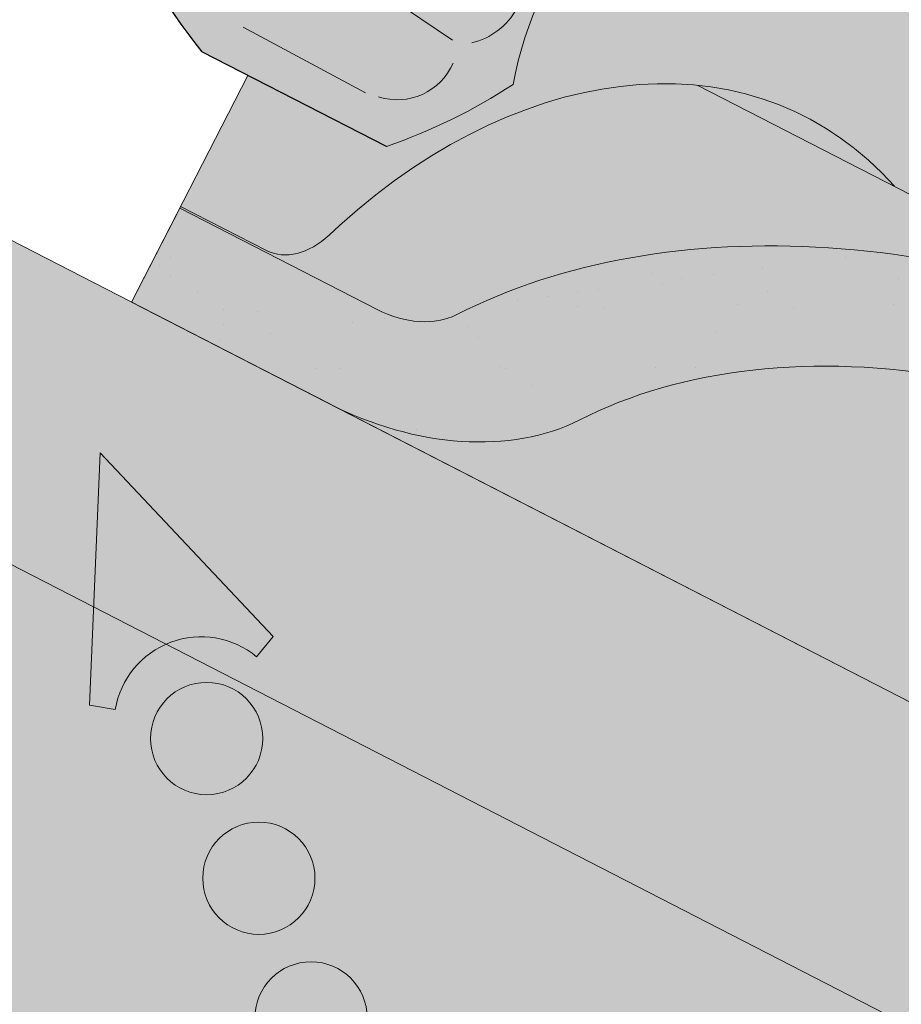
# Model space of a CAD drawing. Units: metres. Extents: x 0 to 277, y 0 to 190.
# Drawn here: x 150 to 159, y 121 to 132 of the extents above; entities that cross this region are included whole.
import ezdxf

# ---------------------------------------------------------------- set-up
doc = ezdxf.new("R2010")
doc.units = ezdxf.units.M
doc.header["$LTSCALE"] = 0.05
doc.layers.get('0').update_dxf_attribs({"linetype": 'CONTINUOUS'})

msp = doc.modelspace()

# ---------------------------------------------------------------- hatches: boundary and pattern name
at = {"linetype": 'Continuous', "lineweight": 9, "true_color": 0xff6526}
h = msp.add_hatch(color=30, dxfattribs=at)
edge = h.paths.add_edge_path(flags=16)
edge.add_ellipse((139.5769018239311, 137.2734876317937), major_axis=(0.010845529265188, 0.3853475388234761), ratio=0.5499922852565825, start_angle=0, end_angle=360, ccw=False)
edge = h.paths.add_edge_path(flags=16)
edge.add_ellipse((138.9074806364479, 136.923890481896), major_axis=(0.010845529265188, 0.3853475388234761), ratio=0.5499922852565825, start_angle=0, end_angle=360, ccw=False)
edge = h.paths.add_edge_path(flags=16)
edge.add_ellipse((139.4845404161553, 136.1659596384933), major_axis=(0.010845529265188, 0.3853475388234761), ratio=0.5499922852565825, start_angle=0, end_angle=360, ccw=False)
edge = h.paths.add_edge_path(flags=16)
edge.add_ellipse((140.1539616036385, 136.515556788391), major_axis=(0.010845529265188, 0.3853475388234761), ratio=0.5499922852565825, start_angle=0, end_angle=360, ccw=False)
edge = h.paths.add_edge_path(flags=16)
edge.add_ellipse((140.0616001958628, 135.4080287950906), major_axis=(0.010845529265188, 0.3853475388234761), ratio=0.5499922852565825, start_angle=0, end_angle=360, ccw=False)
edge = h.paths.add_edge_path()
edge.add_arc((132.4001812333033, 130.2620620205167), 3.720641964975889, 63.61277506344428, 71.13489149249259)
edge.add_arc((134.622429560877, 133.387961222111), 1.093033075523949, 158.8218505142246, 183.2187112389734)
edge.add_line((133.531120765623, 133.3265900758722), (134.0537664343369, 133.5950535618294))
edge = h.paths.add_edge_path()
edge.add_arc((157.7478925413861, 131.9110296555153), 1.967441476069597, 107.9374618902721, 121.7462323691795)
edge.add_line((156.7127074585481, 133.584115967105), (157.2546392397869, 133.3057459281829))
edge.add_arc((154.9161131104224, 133.0053016582193), 2.357747063845934, 7.321022720032623, 19.25544074775818)
edge = h.paths.add_edge_path()
edge.add_ellipse((138.9998420442237, 138.0314184751964), major_axis=(0.010845529265188, 0.3853475388234761), ratio=0.5499922852565825, start_angle=140.3375274954296, end_angle=336.9096222243792, ccw=False)
edge.add_arc((144.2516176646158, 134.7512914555784), 6.242613203745843, 150.5203194878751, 151.9657383714478)
edge.add_arc((135.2756856697552, 139.2762306584108), 3.813486000133738, 315.16017897313236, 335.34325281804666, ccw=False)
edge.add_arc((133.7921892950849, 139.7435512954202), 5.243855904374593, 294.82082652191025, 322.9934044459189, ccw=False)
edge.add_line((135.9934657402727, 134.9840968353265), (133.6032181425504, 133.782840176909))
edge.add_arc((132.4001812332972, 130.2620620205014), 3.720641964992404, 17.887171115927913, 71.13489149248193, ccw=False)
edge.add_line((135.9409792684001, 131.4048331726898), (139.4082968897724, 131.4048331726898))
edge.add_arc((134.6081277302786, 135.0613316433648), 6.034202932103272, 322.7018920431536, 357.4412635422691)
edge.add_arc((203.950628295369, 133.7860220077009), 63.32230425779008, 175.7302888841624, 179.0897760061602, ccw=False)
edge.add_arc((143.5354152745036, 137.7490545521655), 2.832822713835824, 120.6745437562713, 164.6180700118691, ccw=False)
edge.add_line((142.0902200613996, 140.1855059315379), (141.063363930816, 140.1855059315378))
edge.add_arc((143.2166190619581, 136.7229232780191), 4.077497552695532, 121.8759888914091, 134.4816472745694)
edge.add_arc((144.2516650117884, 134.7512689942775), 6.242665474434119, 128.5694539107409, 144.9954219348929)
edge = h.paths.add_edge_path()
edge.add_arc((132.4001812332974, 130.2620620205014), 3.7206419649922, 10.272064441829798, 17.88717111592888, ccw=False)
edge.add_arc((139.3816649963916, 136.0410953946829), 6.098729916077941, 237.0126628166164, 250.8381740085387)
edge.add_line((137.3798339188039, 130.2802639506926), (139.2996243824514, 131.2664055322981))
edge.add_arc((134.6081277302804, 135.061331643362), 6.034202932100193, 321.0307928979393, 322.7018920431639)
edge.add_line((139.4082968897724, 131.4048331726898), (135.9409792684001, 131.4048331726898))
h.paths.add_polyline_path([(145.5319399252289, 140.7809625417407), (145.213240619369, 140.7809625417407), (145.213240619369, 140.4985712131992), (145.5319399252289, 140.4985712131992)])
edge = h.paths.add_edge_path()
edge.add_line((145.213240619369, 140.7809625417407), (142.8187451795146, 140.7809625417407))
edge.add_arc((143.2166190619575, 136.722923278019), 4.077497552695449, 95.59971546503859, 121.8759888914013)
edge.add_line((141.063363930816, 140.1855059315379), (142.0902200613996, 140.1855059315379))
edge.add_arc((143.5354152745034, 137.7490545521656), 2.832822713835676, 103.92952433563192, 120.6745437562692, ccw=False)
edge.add_line((142.853474911479, 140.4985712131992), (145.213240619369, 140.4985712131992))
edge.add_line((145.213240619369, 140.4985712131992), (145.213240619369, 140.7809625417407))
edge = h.paths.add_edge_path()
edge.add_ellipse((151.7453385003743, 138.0314184751964), major_axis=(-0.010845529265188, 0.3853475388234761), ratio=0.5499922852565825, start_angle=23.090377775620823, end_angle=219.6624725045705, ccw=False)
edge.add_arc((146.4935155328095, 134.7512689942778), 6.242665474434028, 35.00457806510445, 51.4305460892567)
edge.add_arc((147.5285614826403, 136.722923278019), 4.077497552695459, 45.51835272543682, 84.4002845349578)
edge.add_line((147.9264353650835, 140.7809625417407), (145.5319399252289, 140.7809625417407))
edge.add_line((145.5319399252289, 140.7809625417407), (145.5319399252289, 140.4985712131992))
edge.add_line((145.5319399252289, 140.4985712131992), (147.891705633119, 140.4985712131991))
edge.add_arc((147.2097652700945, 137.7490545521654), 2.832822713835818, 15.38192998813929, 76.07047566436592, ccw=False)
edge.add_arc((86.7945522492328, 133.7860220077018), 63.32230425778619, 0.910223993839395, 4.269711115837424, ccw=False)
edge.add_arc((156.1370528143195, 135.0613316433647), 6.034202932103402, 182.5587364577267, 218.9692071020687)
edge.add_line((151.4455561621465, 131.2664055322981), (153.3653466257941, 130.2802639506926))
edge.add_arc((151.3635155482062, 136.0410953946825), 6.098729916077548, 289.1618259914646, 302.9873371833873)
edge.add_arc((158.3449993113007, 130.2620620205014), 3.720641964992375, 108.86510850751691, 169.7279355581702, ccw=False)
edge.add_line((157.1419624020475, 133.782840176909), (154.7517148043253, 134.9840968353265))
edge.add_arc((156.9529912495128, 139.7435512954204), 5.243855904374624, 217.0065955540832, 245.179173478092, ccw=False)
edge.add_arc((155.4694948748427, 139.2762306584107), 3.813486000133619, 204.6567670443329, 224.8398210268665, ccw=False)
edge.add_arc((146.4935155328097, 134.7512689942776), 6.242665474434034, 28.03422723818142, 29.47964612175491)
edge = h.paths.add_edge_path(flags=16)
edge.add_arc((144.9567342403758, 137.4809583665516), 5.383982401620656, 6.684709774137545, 11.83953173596535)
edge.add_arc((148.1260684193888, 137.9978054843485), 2.180816414657824, 2.8880348469401156, 15.636206663162227, ccw=False)
edge = h.paths.add_edge_path(flags=16)
edge.add_ellipse((151.1682787206668, 137.2734876317937), major_axis=(-0.010845529265188, 0.3853475388234761), ratio=0.5499922852565825, start_angle=0, end_angle=360)
edge = h.paths.add_edge_path(flags=16)
edge.add_ellipse((150.5912189409594, 136.515556788391), major_axis=(-0.010845529265188, 0.3853475388234761), ratio=0.5499922852565825, start_angle=0, end_angle=360)
edge = h.paths.add_edge_path(flags=16)
edge.add_ellipse((151.83769990815, 136.923890481896), major_axis=(-0.010845529265188, 0.3853475388234761), ratio=0.5499922852565825, start_angle=0, end_angle=360)
edge = h.paths.add_edge_path(flags=16)
edge.add_ellipse((151.2606401284426, 136.1659596384933), major_axis=(-0.010845529265188, 0.3853475388234761), ratio=0.5499922852565825, start_angle=0, end_angle=360)
edge = h.paths.add_edge_path(flags=16)
edge.add_ellipse((150.6835803487352, 135.4080287950906), major_axis=(-0.010845529265188, 0.3853475388234761), ratio=0.5499922852565825, start_angle=0, end_angle=360)
at = {"linetype": 'Continuous', "lineweight": 18, "true_color": 0xe36466}
h = msp.add_hatch(color=13, dxfattribs=at)
h.dxf.hatch_style = 1
edge = h.paths.add_edge_path()
edge.add_ellipse((155.9949525044491, 127.2075369765033), major_axis=(2.74145736025868, 5.337078933450724), ratio=0.7071067811865474, start_angle=0, end_angle=35.22841963316938, ccw=False)
edge.add_ellipse((155.9949525044491, 127.2075369765033), major_axis=(2.74145736025868, 5.337078933450724), ratio=0.7071067811865474, start_angle=-17.95760594038768, end_angle=0, ccw=False)
edge.add_ellipse((155.9949525044491, 127.2075369765033), major_axis=(2.74145736025868, 5.337078933450724), ratio=0.7071067811865474, start_angle=-19.814993272615084, end_angle=-17.95760594038768, ccw=False)
edge.add_ellipse((155.9949525044491, 127.2075369765033), major_axis=(2.74145736025868, 5.337078933450724), ratio=0.7071067811865474, start_angle=-43.563328969780116, end_angle=-19.814993272615084, ccw=False)
edge.add_line((160.6591914610272, 128.8362529842324), (158.6527571838827, 129.8668830508925))
edge.add_ellipse((154.9442140659019, 125.1619555791483), major_axis=(2.78714831626421, 5.42603024901061), ratio=0.7071067811865474, start_angle=-11.05820851153272, end_angle=11.05820851153361)
edge.add_ellipse((154.9442140659019, 125.1619555791483), major_axis=(2.78714831626421, 5.42603024901061), ratio=0.7071067811865474, start_angle=11.05820851153361, end_angle=52.88472182985655)
edge.add_line((152.8762043795491, 129.4595658605406), (152.768425273358, 129.3602311689634))
edge.add_ellipse((152.4830759272687, 129.9108246870155), major_axis=(-0.365527648034491, -0.7116105244600975), ratio=0.7071067811865476, start_angle=0, end_angle=54.583664294535026, ccw=False)
edge.add_line((152.117548279234, 129.1992141625555), (151.2239689450531, 129.6582123661068))
edge.add_line((151.2239689450531, 129.6582123661068), (151.9238403855534, 131.020724574163))
edge.add_line((151.9238403855534, 131.020724574163), (153.365346625794, 130.2802639506926))
edge.add_arc((151.3635155482062, 136.0410953946826), 6.098729916077634, 289.1618259914624, 302.9873371833862)
edge.add_arc((158.3449993113007, 130.2620620205013), 3.720641964992374, 505.7929847851433, 529.7279355581683, ccw=False)
edge = h.paths.add_edge_path()
edge.add_line((156.691414110261, 133.5950535618294), (158.736409864719, 132.5446159099485))
edge.add_ellipse((155.9949525044491, 127.2075369765033), major_axis=(2.74145736025868, 5.337078933450724), ratio=0.7071067811865474, start_angle=0, end_angle=35.22841963316944)
edge.add_arc((158.3449993113007, 130.2620620205013), 3.720641964992374, 476.3872249365334, 505.7929847851433, ccw=False)
at = {"linetype": 'Continuous', "lineweight": 9, "true_color": 0xe2d5bb}
h = msp.add_hatch(color=254, dxfattribs=at)
h.paths.add_polyline_path([(179.0177349054593, 111.3962430433505), (178.7814296936055, 111.6325482552043), (178.4483880506624, 111.04101457111), (178.5898414285477, 110.9683495664389)])
h.paths.add_polyline_path([(179.2540396198513, 111.1599383289585), (179.0177349054593, 111.3962430433505), (178.5898414285478, 110.9683495664389), (178.7592118907108, 110.8813434757524)])
h.paths.add_polyline_path([(180.8179449761285, 113.1964531140197), (176.3307073152576, 115.5015599305664), (176.3307073152576, 112.1288732198769), (178.4483880506624, 111.04101457111), (178.7814296936054, 111.6325482552043), (179.0177349054593, 111.3962430433505)])
h.paths.add_polyline_path([(180.8179449761285, 113.1964531140197), (179.0177349054593, 111.3962430433505), (179.2540396198513, 111.1599383289586), (178.7592118907107, 110.8813434757524), (188.727553430496, 105.7605779247329), (188.7973988446885, 107.4564672877126), (190.5998189800632, 105.546131479755), (190.4276370691971, 105.3373446371695, 0.3150343926975941), (189.3912760947729, 105.4196216943414), (191.5166225609964, 104.3278251377346), (193.7447261085772, 106.5559286853153)])
h.paths.add_polyline_path([(188.7973988446886, 107.4564672877126), (188.727553430496, 105.7605779247329), (189.3912760947728, 105.4196216943414, -0.3150343926976477), (190.4276370691971, 105.3373446371695), (190.5998189800632, 105.546131479755)], flags=17)
h.paths.add_polyline_path([(200.1798610230842, 103.2501814800404), (193.7447261085772, 106.5559286853153), (191.5166225609964, 104.3278251377346), (200.1798610230842, 99.87749476935093)])
h.paths.add_polyline_path([(204.8377692970927, 100.857400681534), (204.8377692970927, 97.4847139708445), (211.8216801305934, 93.8970590068922), (211.8216801305934, 97.26974571758171)])
h.paths.add_polyline_path([(169.1753949989494, 118.4579368513132), (168.9390902845574, 118.6942415657052), (168.0938746732131, 117.8490259543608)], flags=17)
h.paths.add_polyline_path([(145.3725902722989, 131.4048331726898), (145.3725902722988, 128.0321464620003), (150.3186831183106, 125.4913244248626), (150.3846257966456, 127.0924529749242), (152.1870459320202, 125.1821171669666), (152.0148640211542, 124.9733303243811, 0.2831711322248677), (151.0729056488169, 125.1038781544269), (171.672799041249, 114.5216540183834), (171.672799041249, 117.8943407290728), (169.3383847460532, 119.0935360272009), (168.9390902845574, 118.6942415657052), (169.1753949989495, 118.4579368513132), (168.0938735348201, 117.8490253134298), (168.7027850727035, 118.9305467775591), (168.9390902845575, 118.6942415657052), (169.3383847460533, 119.093536027201)])
h.paths.add_polyline_path([(150.3846257966456, 127.0924529749243), (150.3186831183107, 125.4913244248626), (151.0729056488168, 125.103878154427, -0.2831711322249197), (152.0148640211542, 124.9733303243811), (152.1870459320202, 125.1821171669666)], flags=17)
at = {"linetype": 'Continuous', "lineweight": 18, "true_color": 0xe36466}
h = msp.add_hatch(color=13, dxfattribs=at)
h.dxf.hatch_style = 1
edge = h.paths.add_edge_path()
edge.add_ellipse((154.9442140659019, 125.1619555791483), major_axis=(2.78714831626421, 5.42603024901061), ratio=0.7071067811865474, start_angle=11.05820851153361, end_angle=52.88472182985655)
edge.add_line((152.8762043795491, 129.4595658605406), (152.768425273358, 129.3602311689634))
edge.add_ellipse((152.4830759272687, 129.9108246870155), major_axis=(-0.3655276480344909, -0.7116105244600974), ratio=0.7071067811865476, start_angle=0, end_angle=54.583664294535026, ccw=False)
edge.add_line((152.117548279234, 129.1992141625555), (151.2239689450531, 129.6582123661068))
edge.add_line((151.2239689450531, 129.6582123661068), (151.2147849190414, 129.6403328716227))
edge.add_line((151.2147849190414, 129.6403328716227), (153.2706176659626, 128.5843286629939))
edge.add_ellipse((153.5447634019894, 129.1180365563385), major_axis=(-0.7547769411141642, 0.3877006179545208), ratio=0.7071067811865472, start_angle=89.99999999999935, end_angle=160.15832978624)
edge.add_ellipse((159.5693082232538, 122.6508223418117), major_axis=(-7.547769411141795, 3.877006179545287), ratio=0.7071067811865474, start_angle=269.99999999999955, end_angle=340.15832978624076, ccw=False)
edge.add_line((162.3107655835154, 127.987901275261), (156.6085286624833, 130.9169266039148))
at = {"linetype": 'Continuous', "lineweight": 18, "true_color": 0xbc4b50}
h = msp.add_hatch(color=15, dxfattribs=at)
h.dxf.hatch_style = 1
edge = h.paths.add_edge_path()
edge.add_ellipse((154.9442140659019, 125.1619555791483), major_axis=(2.78714831626421, 5.42603024901061), ratio=0.7071067811865474, start_angle=-11.05820851153272, end_angle=11.05820851153361)
edge.add_line((156.6085286624833, 130.9169266039148), (158.6527571838827, 129.8668830508925))
at = {"linetype": 'Continuous', "lineweight": 18, "true_color": 0x96363a}
h = msp.add_hatch(color=17, dxfattribs=at)
h.dxf.hatch_style = 1
edge = h.paths.add_edge_path()
edge.add_spline(control_points=[(166.9006928302854, 120.3464385309024), (166.8006676986987, 120.4231092417695), (166.7042771574064, 120.5043376963703), (166.3179660993295, 120.8637117355956), (166.084132195892, 121.1671193533632), (165.7695036271932, 121.775430264673), (165.7005474118346, 122.0372090490509), (165.6649825970514, 122.3124863312521), (165.6655177098238, 122.3239089627748), (165.6552811708594, 122.4287862850838), (165.649526548876, 122.4752282927875), (165.6234271377341, 122.6501626838198), (165.5953364368054, 122.7776674301099), (165.4870271507746, 123.1593531406442), (165.382644209145, 123.4075944090019), (165.2499566061278, 123.6558737990433), (165.2458747405572, 123.6634276725805), (165.2394376851072, 123.6752325441072)], knot_values=[-37.61498207521388, -37.61498207521388, -37.61498207521388, -37.61498207521388, -35.12633789905134, -35.12633789905134, -27.14789376616006, -27.14789376616006, -19.741972629851, -19.741972629851, -17.52369684325212, -17.52369684325212, -15.7508430807229, -15.7508430807229, -10.82483663900226, -10.82483663900226, -0.7223210038023379, -0.7223210038023379, -0.1832772510276457, -0.1832772510276457, -0.1832772510276457, -0.1832772510276457], degree=3, periodic=0)
edge.add_spline(control_points=[(165.2398553815598, 123.675460399099), (164.8960443933611, 124.2883779967857), (164.4610101306095, 124.8349086529867), (163.6478431311143, 125.7170513465113), (163.146402821244, 126.1710533833075), (162.619631798915, 126.5230924493224)], knot_values=[-36.38442081458756, -36.38442081458756, -36.38442081458756, -36.38442081458756, -19.0930884706572, -19.0930884706572, -0.0967154382140028, -0.0967154382140028, -0.0967154382140028, -0.0967154382140028], degree=3, periodic=0)
edge.add_spline(control_points=[(162.6196318022849, 126.5230924794044), (162.4414679082946, 126.6410104674976), (162.2591301338302, 126.752841441346), (161.8039295144599, 127.0111187533241), (161.5269444925651, 127.1505505226704), (161.2441761647852, 127.2758235887668)], knot_values=[-15.66483384577618, -15.66483384577618, -15.66483384577618, -15.66483384577618, -9.278267852786936, -9.278267852786936, -6.1013253179e-06, -6.1013253179e-06, -6.1013253179e-06, -6.1013253179e-06], degree=3, periodic=0)
edge.add_ellipse((159.6606901352615, 122.8287249729263), major_axis=(5.912419372061064, -3.036988173977137), ratio=0.7071067811865472, start_angle=97.58847713634707, end_angle=117.6838891322895)
edge.add_spline(control_points=[(159.2840250976294, 127.8716199751859), (159.3175369916519, 127.8656036641606), (159.3512074607606, 127.8610002447986), (159.4011489406039, 127.8529182826884), (159.4132524960219, 127.8508617971578), (159.4330124345799, 127.8472692977364), (159.44028019175, 127.8458974937354), (159.4491204218971, 127.8441613259381), (159.4506762765026, 127.8438532284694), (159.4529802303687, 127.8433931856723), (159.4537284147427, 127.8432431973645), (159.4552190657861, 127.8429431770458), (159.4559614744263, 127.842793165538), (159.4633663147634, 127.8412910456027), (159.4699937120577, 127.8398983433654), (159.4861460752836, 127.8363962483062), (159.4955753554501, 127.8342579793978), (159.525133686358, 127.8273205852348), (159.5464108780898, 127.8219607583921), (159.5802362878616, 127.8135126095734), (159.5996914200768, 127.8086952911494), (159.617610662669, 127.8047264960414)], knot_values=[-3.229731892711856, -3.229731892711856, -3.229731892711856, -3.229731892711856, -2.208302041337073, -2.208302041337073, -1.860923608112535, -1.860923608112535, -1.657231055988872, -1.657231055988872, -1.613699556188246, -1.613699556188246, -1.592758871696243, -1.592758871696243, -1.571973448375611, -1.571973448375611, -1.385419649152073, -1.385419649152073, -1.113424217872823, -1.113424217872823, -0.5441672594429701, -0.5441672594429701, -1.83276050798e-05, -1.83276050798e-05, -1.83276050798e-05, -1.83276050798e-05], degree=3, periodic=0)
edge.add_ellipse((159.6606901352615, 122.8287249729263), major_axis=(5.912419372061064, -3.036988173977137), ratio=0.7071067811865472, start_angle=121.4594803317261, end_angle=160.1583297862419)
edge.add_ellipse((153.6361453139969, 129.2959391874529), major_axis=(2.390126980194902, -1.227718623522674), ratio=0.7071067811865471, start_angle=270, end_angle=340.1583297862423, ccw=False)
edge.add_line((152.7680171499151, 127.6058641918602), (150.7121844225842, 128.6618683904262))
edge.add_line((150.7121844225842, 128.6618683904262), (151.2147849190414, 129.6403328716227))
edge.add_line((151.2147849190414, 129.6403328716227), (153.270617665963, 128.5843286629937))
edge.add_ellipse((153.5447634019894, 129.1180365563385), major_axis=(-0.7547769411141642, 0.3877006179545208), ratio=0.7071067811865474, start_angle=89.99999999999935, end_angle=160.15832978624)
edge.add_ellipse((159.5693082232538, 122.6508223418117), major_axis=(-7.547769411141795, 3.877006179545287), ratio=0.7071067811865475, start_angle=269.99999999999955, end_angle=340.15832978624076, ccw=False)
edge.add_ellipse((159.5693082232538, 122.6508223418117), major_axis=(-7.547769411141795, 3.877006179545287), ratio=0.7071067811865475, start_angle=252.3207788879968, end_angle=269.99999999999955, ccw=False)
edge.add_ellipse((159.5693082232538, 122.6508223418117), major_axis=(-7.547769411141795, 3.877006179545287), ratio=0.7071067811865475, start_angle=238.8511367763253, end_angle=252.3207788879968, ccw=False)
edge.add_ellipse((159.5693082232538, 122.6508223418117), major_axis=(-7.547769411141795, 3.877006179545287), ratio=0.7071067811865475, start_angle=236.6740756208623, end_angle=238.8511367763253, ccw=False)
edge.add_ellipse((159.5693082232538, 122.6508223418117), major_axis=(-7.547769411141795, 3.877006179545287), ratio=0.7071067811865475, start_angle=234.2221374712057, end_angle=236.6740756208623, ccw=False)
edge.add_ellipse((159.5693082232538, 122.6508223418117), major_axis=(-7.547769411141795, 3.877006179545287), ratio=0.7071067811865475, start_angle=199.8416702137565, end_angle=234.2221374712057, ccw=False)
edge.add_ellipse((168.3353104047769, 121.5206870607356), major_axis=(-0.7547769411141707, 0.387700617954524), ratio=0.7071067811865472, start_angle=19.8416702137558, end_angle=89.99999999999719)
edge.add_line((168.0611646687506, 120.9869791673907), (172.1400411938173, 118.89181321413))
edge.add_ellipse((172.4141869298437, 119.4255211074749), major_axis=(-0.7547769411141659, 0.3877006179545217), ratio=0.7071067811865475, start_angle=89.99999999999935, end_angle=160.1583297862417)
edge.add_ellipse((178.4387317511081, 112.9583068929481), major_axis=(-7.547769411141779, 3.877006179545279), ratio=0.7071067811865474, start_angle=306.04979520565155, end_angle=340.1583297862409, ccw=False)
edge.add_ellipse((177.4391605970132, 119.3693019411369), major_axis=(-0.1257961568523632, 0.0646167696590883), ratio=0.7071067811865472, start_angle=270.0000000000006, end_angle=306.04979520566144, ccw=False)
edge.add_ellipse((177.4391605970132, 119.3693019411369), major_axis=(-0.1257961568523632, 0.0646167696590883), ratio=0.7071067811865472, start_angle=179.9999999999986, end_angle=270.0000000000006, ccw=False)
edge.add_line((177.5649567538655, 119.3046851714777), (177.271227718584, 118.732852441533))
edge.add_ellipse((177.4054169788216, 118.6845753953773), major_axis=(-0.1257961568523632, 0.0646167696590883), ratio=0.7071067811865472, start_angle=0, end_angle=95.01405339333527)
edge.add_line((177.367602939022, 118.5917937231321), (178.5090494224388, 118.0673654325848))
edge.add_ellipse((178.525565995165, 118.1699320526243), major_axis=(-0.1257961568523632, 0.0646167696590883), ratio=0.7071067811865472, start_angle=95.01405339337428, end_angle=157.7923457014)
edge.add_line((178.6116631846952, 118.0694966308102), (178.7341420596505, 118.1229569906995))
edge.add_ellipse((178.9924336282412, 117.8216507252572), major_axis=(-0.3773884705570969, 0.1938503089772679), ratio=0.7071067811865474, start_angle=270.00000000000176, end_angle=337.79234570140227, ccw=False)
edge.add_ellipse((178.9924336282412, 117.8216507252572), major_axis=(-0.3773884705570969, 0.1938503089772679), ratio=0.7071067811865474, start_angle=202.2076542985964, end_angle=270.00000000000176, ccw=False)
edge.add_line((179.3877980648452, 117.7871984064885), (179.4188543659306, 117.6416354320635))
edge.add_ellipse((179.5465236993976, 117.6494564753168), major_axis=(-0.1257961568523632, 0.0646167696590883), ratio=0.7071067811865472, start_angle=22.2076542985879, end_angle=89.99999999999943)
edge.add_line((179.5008327433932, 117.5605051597593), (180.2381029630853, 117.1817970882699))
edge.add_ellipse((180.2615837631524, 117.2821569282704), major_axis=(-0.1257961568523632, 0.0646167696590883), ratio=0.7071067811865472, start_angle=89.99999999999943, end_angle=157.7923457014111)
edge.add_line((180.3476809526831, 117.1817215064564), (180.501496164463, 117.2488597503472))
edge.add_ellipse((180.8114460467727, 116.8872922318168), major_axis=(-0.4528661646685065, 0.2326203707727168), ratio=0.7071067811865476, start_angle=269.99999999999477, end_angle=337.79234570140153, ccw=False)
edge.add_ellipse((180.8114460467727, 116.8872922318168), major_axis=(-0.4528661646685065, 0.2326203707727168), ratio=0.7071067811865476, start_angle=210.4115471326194, end_angle=269.99999999999477, ccw=False)
edge.add_line((181.2649617598553, 116.9128357856857), (180.86108249618, 116.1265621995755))
edge.add_line((180.86108249618, 116.1265621995755), (180.3322975041599, 116.2901400973843))
edge.add_ellipse((180.4713064503135, 117.3095530247375), major_axis=(-1.257961568520232, 0.6461676965891342), ratio=0.7071067811865474, start_angle=91.4534919515558, end_angle=109.42280538570239, ccw=False)
edge.add_ellipse((177.3879932839701, 110.9127255102785), major_axis=(-7.67356556799753, 3.941622949206106), ratio=0.7071067811865471, start_angle=271.4534919515444, end_angle=291.3989281503646)
edge.add_ellipse((178.1292225074104, 118.2240311237247), major_axis=(-1.257961568523633, 0.6461676965908812), ratio=0.7071067811865471, start_angle=90.7070851496432, end_angle=111.3989281503645, ccw=False)
edge.add_spline(control_points=[(177.6833079341858, 117.3289130621143), (177.5976810143179, 117.3722307068211), (177.513099372627, 117.4103516205168), (177.338502655578, 117.4799812534391), (177.2497956340345, 117.510830316239), (177.1011772576733, 117.5563531383794), (177.0409710178069, 117.5731274275218), (176.7411246217175, 117.6495229348694), (176.4906880945512, 117.6900583784909), (176.1747396997018, 117.7225465105567), (176.1140167957783, 117.7274598789651), (176.0196554620328, 117.7344247089098), (176.0025855590839, 117.7356636389981), (175.8042935559548, 117.7497712362687), (175.6109183653036, 117.7607666873102), (175.1921948121256, 117.7646718929281), (174.971195343324, 117.7532017500507), (174.4901628336539, 117.6828630159977), (174.282949232418, 117.626213332885), (174.1981231220808, 117.6025145235839)], knot_values=[-12.6844308055187, -12.6844308055187, -12.6844308055187, -12.6844308055187, -11.72991912888541, -11.72991912888541, -10.77866082276641, -10.77866082276641, -10.14023732458246, -10.14023732458246, -7.598229503042857, -7.598229503042857, -6.81494200708299, -6.81494200708299, -6.64211036138079, -6.64211036138079, -4.806211477093166, -4.806211477093166, -2.538798655001094, -2.538798655001094, -0.0498060070158086, -0.0498060070158086, -0.0498060070158086, -0.0498060070158086], degree=3, periodic=0)
edge.add_spline(control_points=[(174.1981231220808, 117.6025145235839), (174.1079794795213, 117.5640887811336), (173.9847623943197, 117.5195212737631), (173.8285942785468, 117.4841291612272)], knot_values=[-30.10556936769113, -30.10556936769113, -30.10556936769113, -30.10556936769113, -24.13291774050242, -24.13291774050242, -24.13291774050242, -24.13291774050242], degree=3, periodic=0)
edge.add_spline(control_points=[(173.5257124423912, 117.435057390878), (173.5527313647288, 117.4377909613675), (173.5808004568323, 117.4417515561265), (173.6228511758688, 117.4481125890701), (173.6417751413408, 117.4510971891677), (173.6597669832218, 117.4539549084782), (173.6634011519178, 117.4545334771433), (173.6687055282095, 117.455379550683), (173.6704176444795, 117.4556528883105), (173.6725473184425, 117.4559931904788), (173.6729714652136, 117.4560609802044), (173.6738199943249, 117.4561966274691), (173.6742445709805, 117.4562645161028), (173.6880826194668, 117.4584776785265), (173.7059073269981, 117.4613436582422), (173.7367273720951, 117.4664272703951), (173.7529522639298, 117.4691787493763), (173.7887632162309, 117.4756888653991), (173.8087184934966, 117.479623856062), (173.828592002702, 117.4841300366245)], knot_values=[-3.137713067505753, -3.137713067505753, -3.137713067505753, -3.137713067505753, -2.32300881326826, -2.32300881326826, -1.817838283267106, -1.817838283267106, -1.691059510770066, -1.691059510770066, -1.630968288566425, -1.630968288566425, -1.616028369044062, -1.616028369044062, -1.601073143866023, -1.601073143866023, -1.128486067052034, -1.128486067052034, -0.6269483050288401, -0.6269483050288401, -1.49270545244e-05, -1.49270545244e-05, -1.49270545244e-05, -1.49270545244e-05], degree=3, periodic=0)
edge.add_spline(control_points=[(173.5257124365229, 117.4350574488746), (173.3311456896615, 117.4153710553352), (173.1332602988785, 117.4168216632875), (172.7461026483942, 117.4544007857918), (172.5514041300186, 117.4905950815895), (172.358119664573, 117.5431629658355)], knot_values=[-20.67211321691688, -20.67211321691688, -20.67211321691688, -20.67211321691688, -14.42370505962179, -14.42370505962179, -8.252058359498912, -8.252058359498912, -8.252058359498912, -8.252058359498912], degree=3, periodic=0)
edge.add_line((172.3581196645719, 117.5431629658358), (166.9006928303152, 120.3464385308784))
at = {"linetype": 'Continuous', "lineweight": 9}
h = msp.add_hatch(dxfattribs=at)
h.set_pattern_fill('AR-SAND', color=256, scale=0.025)
h.set_pattern_definition([(37.5, (-7.177192530316459, -27.45492074885479), (-0.0400007823996012, 1.223533093323355), [0, -0.9652000000000001, 0, -1.0795, 0, -1.031875]), (7.499999999999999, (-7.177192530316459, -27.45492074885479), (1.123808207845006, 1.792062751420885), [0, -0.5207, 0, -0.86995, 0, -0.333375]), (327.5, (-7.958242530316459, -27.45492074885479), (1.977480925603645, 0.0035929616963644), [0, -0.3175, 0, -1.143, 0, -1.49225]), (317.5, (-7.958242530316459, -27.45492074885479), (1.908891131180743, 0.5573233081430408), [0, -0.15875, 0, -0.7493, 0, -0.8572500000000001])])
edge = h.paths.add_edge_path()
edge.add_spline(control_points=[(166.9006928302854, 120.3464385309024), (166.8006676986987, 120.4231092417695), (166.7042771574064, 120.5043376963703), (166.3179660993295, 120.8637117355956), (166.084132195892, 121.1671193533632), (165.7695036271932, 121.775430264673), (165.7005474118346, 122.0372090490509), (165.6649825970514, 122.3124863312521), (165.6655177098238, 122.3239089627748), (165.6552811708594, 122.4287862850838), (165.649526548876, 122.4752282927875), (165.6234271377341, 122.6501626838198), (165.5953364368054, 122.7776674301099), (165.4870271507746, 123.1593531406442), (165.382644209145, 123.4075944090019), (165.2499566061278, 123.6558737990433), (165.2458747405572, 123.6634276725805), (165.2394376851072, 123.6752325441072)], knot_values=[-37.61498207521388, -37.61498207521388, -37.61498207521388, -37.61498207521388, -35.12633789905134, -35.12633789905134, -27.14789376616006, -27.14789376616006, -19.741972629851, -19.741972629851, -17.52369684325212, -17.52369684325212, -15.7508430807229, -15.7508430807229, -10.82483663900226, -10.82483663900226, -0.7223210038023379, -0.7223210038023379, -0.1832772510276457, -0.1832772510276457, -0.1832772510276457, -0.1832772510276457], degree=3, periodic=0)
edge.add_spline(control_points=[(165.2398553815598, 123.675460399099), (164.8960443933611, 124.2883779967857), (164.4610101306095, 124.8349086529867), (163.6478431311143, 125.7170513465113), (163.146402821244, 126.1710533833075), (162.619631798915, 126.5230924493224)], knot_values=[-36.38442081458756, -36.38442081458756, -36.38442081458756, -36.38442081458756, -19.0930884706572, -19.0930884706572, -0.0967154382140028, -0.0967154382140028, -0.0967154382140028, -0.0967154382140028], degree=3, periodic=0)
edge.add_spline(control_points=[(162.6196318022849, 126.5230924794044), (162.4414679082946, 126.6410104674976), (162.2591301338302, 126.752841441346), (161.8039295144599, 127.0111187533241), (161.5269444925651, 127.1505505226704), (161.2441761647852, 127.2758235887668)], knot_values=[-15.66483384577618, -15.66483384577618, -15.66483384577618, -15.66483384577618, -9.278267852786936, -9.278267852786936, -6.1013253179e-06, -6.1013253179e-06, -6.1013253179e-06, -6.1013253179e-06], degree=3, periodic=0)
edge.add_ellipse((159.6606901352615, 122.8287249729263), major_axis=(5.912419372061064, -3.036988173977137), ratio=0.7071067811865472, start_angle=97.58847713634707, end_angle=117.6838891322895)
edge.add_spline(control_points=[(159.2840250976294, 127.8716199751859), (159.3175369916519, 127.8656036641606), (159.3512074607606, 127.8610002447986), (159.4011489406039, 127.8529182826884), (159.4132524960219, 127.8508617971578), (159.4330124345799, 127.8472692977364), (159.44028019175, 127.8458974937354), (159.4491204218971, 127.8441613259381), (159.4506762765026, 127.8438532284694), (159.4529802303687, 127.8433931856723), (159.4537284147427, 127.8432431973645), (159.4552190657861, 127.8429431770458), (159.4559614744263, 127.842793165538), (159.4633663147634, 127.8412910456027), (159.4699937120577, 127.8398983433654), (159.4861460752836, 127.8363962483062), (159.4955753554501, 127.8342579793978), (159.525133686358, 127.8273205852348), (159.5464108780898, 127.8219607583921), (159.5802362878616, 127.8135126095734), (159.5996914200768, 127.8086952911494), (159.617610662669, 127.8047264960414)], knot_values=[-3.229731892711856, -3.229731892711856, -3.229731892711856, -3.229731892711856, -2.208302041337073, -2.208302041337073, -1.860923608112535, -1.860923608112535, -1.657231055988872, -1.657231055988872, -1.613699556188246, -1.613699556188246, -1.592758871696243, -1.592758871696243, -1.571973448375611, -1.571973448375611, -1.385419649152073, -1.385419649152073, -1.113424217872823, -1.113424217872823, -0.5441672594429701, -0.5441672594429701, -1.83276050798e-05, -1.83276050798e-05, -1.83276050798e-05, -1.83276050798e-05], degree=3, periodic=0)
edge.add_ellipse((159.6606901352615, 122.8287249729263), major_axis=(5.912419372061064, -3.036988173977137), ratio=0.7071067811865472, start_angle=121.4594803317261, end_angle=160.1583297862419)
edge.add_ellipse((153.6361453139969, 129.2959391874529), major_axis=(2.390126980194902, -1.227718623522674), ratio=0.7071067811865472, start_angle=270, end_angle=340.1583297862423, ccw=False)
edge.add_line((152.7680171499151, 127.6058641918602), (150.7121844225842, 128.6618683904262))
edge.add_line((150.7121844225842, 128.6618683904262), (151.2147849190414, 129.6403328716227))
edge.add_line((151.2147849190414, 129.6403328716227), (153.270617665963, 128.5843286629937))
edge.add_ellipse((153.5447634019894, 129.1180365563385), major_axis=(-0.7547769411141642, 0.3877006179545208), ratio=0.7071067811865474, start_angle=89.99999999999935, end_angle=160.15832978624)
edge.add_ellipse((159.5693082232538, 122.6508223418117), major_axis=(-7.547769411141795, 3.877006179545287), ratio=0.7071067811865475, start_angle=269.99999999999955, end_angle=340.15832978624076, ccw=False)
edge.add_ellipse((159.5693082232538, 122.6508223418117), major_axis=(-7.547769411141795, 3.877006179545287), ratio=0.7071067811865475, start_angle=252.3207788879968, end_angle=269.99999999999955, ccw=False)
edge.add_ellipse((159.5693082232538, 122.6508223418117), major_axis=(-7.547769411141795, 3.877006179545287), ratio=0.7071067811865475, start_angle=238.8511367763253, end_angle=252.3207788879968, ccw=False)
edge.add_ellipse((159.5693082232538, 122.6508223418117), major_axis=(-7.547769411141795, 3.877006179545287), ratio=0.7071067811865475, start_angle=236.6740756208623, end_angle=238.8511367763253, ccw=False)
edge.add_ellipse((159.5693082232538, 122.6508223418117), major_axis=(-7.547769411141795, 3.877006179545287), ratio=0.7071067811865475, start_angle=234.2221374712057, end_angle=236.6740756208623, ccw=False)
edge.add_ellipse((159.5693082232538, 122.6508223418117), major_axis=(-7.547769411141795, 3.877006179545287), ratio=0.7071067811865475, start_angle=199.8416702137565, end_angle=234.2221374712057, ccw=False)
edge.add_ellipse((168.3353104047769, 121.5206870607356), major_axis=(-0.7547769411141707, 0.387700617954524), ratio=0.7071067811865472, start_angle=19.8416702137558, end_angle=89.99999999999719)
edge.add_line((168.0611646687506, 120.9869791673907), (172.1400411938173, 118.89181321413))
edge.add_ellipse((172.4141869298437, 119.4255211074749), major_axis=(-0.7547769411141659, 0.3877006179545217), ratio=0.7071067811865475, start_angle=89.99999999999935, end_angle=160.1583297862417)
edge.add_ellipse((178.4387317511081, 112.9583068929481), major_axis=(-7.547769411141779, 3.877006179545279), ratio=0.7071067811865474, start_angle=306.04979520565155, end_angle=340.1583297862409, ccw=False)
edge.add_ellipse((177.4391605970132, 119.3693019411369), major_axis=(-0.1257961568523632, 0.0646167696590883), ratio=0.7071067811865472, start_angle=270.0000000000006, end_angle=306.04979520566144, ccw=False)
edge.add_ellipse((177.4391605970132, 119.3693019411369), major_axis=(-0.1257961568523632, 0.0646167696590883), ratio=0.7071067811865472, start_angle=179.9999999999986, end_angle=270.0000000000006, ccw=False)
edge.add_line((177.5649567538655, 119.3046851714777), (177.271227718584, 118.732852441533))
edge.add_ellipse((177.4054169788216, 118.6845753953773), major_axis=(-0.1257961568523632, 0.0646167696590883), ratio=0.7071067811865472, start_angle=0, end_angle=95.01405339333527)
edge.add_line((177.367602939022, 118.5917937231321), (178.5090494224388, 118.0673654325848))
edge.add_ellipse((178.525565995165, 118.1699320526243), major_axis=(-0.1257961568523632, 0.0646167696590883), ratio=0.7071067811865472, start_angle=95.01405339337428, end_angle=157.7923457014)
edge.add_line((178.6116631846952, 118.0694966308102), (178.7341420596505, 118.1229569906995))
edge.add_ellipse((178.9924336282412, 117.8216507252572), major_axis=(-0.3773884705570969, 0.1938503089772679), ratio=0.7071067811865474, start_angle=270.00000000000176, end_angle=337.79234570140227, ccw=False)
edge.add_ellipse((178.9924336282412, 117.8216507252572), major_axis=(-0.3773884705570969, 0.1938503089772679), ratio=0.7071067811865474, start_angle=202.2076542985964, end_angle=270.00000000000176, ccw=False)
edge.add_line((179.3877980648452, 117.7871984064885), (179.4188543659306, 117.6416354320635))
edge.add_ellipse((179.5465236993976, 117.6494564753168), major_axis=(-0.1257961568523632, 0.0646167696590883), ratio=0.7071067811865472, start_angle=22.2076542985879, end_angle=89.99999999999943)
edge.add_line((179.5008327433932, 117.5605051597593), (180.2381029630853, 117.1817970882699))
edge.add_ellipse((180.2615837631524, 117.2821569282704), major_axis=(-0.1257961568523632, 0.0646167696590883), ratio=0.7071067811865472, start_angle=89.99999999999943, end_angle=157.7923457014111)
edge.add_line((180.3476809526831, 117.1817215064564), (180.501496164463, 117.2488597503472))
edge.add_ellipse((180.8114460467727, 116.8872922318168), major_axis=(-0.4528661646685065, 0.2326203707727168), ratio=0.7071067811865476, start_angle=269.99999999999477, end_angle=337.79234570140153, ccw=False)
edge.add_ellipse((180.8114460467727, 116.8872922318168), major_axis=(-0.4528661646685065, 0.2326203707727168), ratio=0.7071067811865476, start_angle=210.4115471326194, end_angle=269.99999999999477, ccw=False)
edge.add_line((181.2649617598553, 116.9128357856857), (180.86108249618, 116.1265621995756))
edge.add_line((180.86108249618, 116.1265621995755), (180.3322975041599, 116.2901400973843))
edge.add_ellipse((180.4713064503135, 117.3095530247375), major_axis=(-1.257961568520232, 0.6461676965891342), ratio=0.7071067811865474, start_angle=91.4534919515558, end_angle=109.42280538570239, ccw=False)
edge.add_ellipse((177.3879932839701, 110.9127255102785), major_axis=(-7.673565567997524, 3.941622949206103), ratio=0.7071067811865474, start_angle=271.4534919515444, end_angle=291.3989281503646)
edge.add_ellipse((178.1292225074104, 118.2240311237247), major_axis=(-1.257961568523633, 0.6461676965908812), ratio=0.7071067811865471, start_angle=90.7070851496432, end_angle=111.3989281503645, ccw=False)
edge.add_spline(control_points=[(177.6833079341858, 117.3289130621143), (177.5976810143179, 117.3722307068211), (177.513099372627, 117.4103516205168), (177.338502655578, 117.4799812534391), (177.2497956340345, 117.510830316239), (177.1011772576733, 117.5563531383794), (177.0409710178069, 117.5731274275218), (176.7411246217175, 117.6495229348694), (176.4906880945512, 117.6900583784909), (176.1747396997018, 117.7225465105567), (176.1140167957783, 117.7274598789651), (176.0196554620328, 117.7344247089098), (176.0025855590839, 117.7356636389981), (175.8042935559548, 117.7497712362687), (175.6109183653036, 117.7607666873102), (175.1921948121256, 117.7646718929281), (174.971195343324, 117.7532017500507), (174.4901628336539, 117.6828630159977), (174.282949232418, 117.626213332885), (174.1981231220808, 117.6025145235839)], knot_values=[-12.6844308055187, -12.6844308055187, -12.6844308055187, -12.6844308055187, -11.72991912888541, -11.72991912888541, -10.77866082276641, -10.77866082276641, -10.14023732458246, -10.14023732458246, -7.598229503042857, -7.598229503042857, -6.81494200708299, -6.81494200708299, -6.64211036138079, -6.64211036138079, -4.806211477093166, -4.806211477093166, -2.538798655001094, -2.538798655001094, -0.0498060070158086, -0.0498060070158086, -0.0498060070158086, -0.0498060070158086], degree=3, periodic=0)
edge.add_spline(control_points=[(174.1981231220808, 117.6025145235839), (174.1079794795213, 117.5640887811336), (173.9847623943197, 117.5195212737631), (173.8285942785468, 117.4841291612272)], knot_values=[-30.10556936769113, -30.10556936769113, -30.10556936769113, -30.10556936769113, -24.13291774050242, -24.13291774050242, -24.13291774050242, -24.13291774050242], degree=3, periodic=0)
edge.add_spline(control_points=[(173.5257124423912, 117.435057390878), (173.5527313647288, 117.4377909613675), (173.5808004568323, 117.4417515561265), (173.6228511758688, 117.4481125890701), (173.6417751413408, 117.4510971891677), (173.6597669832218, 117.4539549084782), (173.6634011519178, 117.4545334771433), (173.6687055282095, 117.455379550683), (173.6704176444795, 117.4556528883105), (173.6725473184425, 117.4559931904788), (173.6729714652136, 117.4560609802044), (173.6738199943249, 117.4561966274691), (173.6742445709805, 117.4562645161028), (173.6880826194668, 117.4584776785265), (173.7059073269981, 117.4613436582422), (173.7367273720951, 117.4664272703951), (173.7529522639298, 117.4691787493763), (173.7887632162309, 117.4756888653991), (173.8087184934966, 117.479623856062), (173.828592002702, 117.4841300366245)], knot_values=[-3.137713067505753, -3.137713067505753, -3.137713067505753, -3.137713067505753, -2.32300881326826, -2.32300881326826, -1.817838283267106, -1.817838283267106, -1.691059510770066, -1.691059510770066, -1.630968288566425, -1.630968288566425, -1.616028369044062, -1.616028369044062, -1.601073143866023, -1.601073143866023, -1.128486067052034, -1.128486067052034, -0.6269483050288401, -0.6269483050288401, -1.49270545244e-05, -1.49270545244e-05, -1.49270545244e-05, -1.49270545244e-05], degree=3, periodic=0)
edge.add_spline(control_points=[(173.5257124365229, 117.4350574488746), (173.3311456896615, 117.4153710553352), (173.1332602988785, 117.4168216632875), (172.7461026483942, 117.4544007857918), (172.5514041300186, 117.4905950815895), (172.358119664573, 117.5431629658355)], knot_values=[-20.67211321691688, -20.67211321691688, -20.67211321691688, -20.67211321691688, -14.42370505962179, -14.42370505962179, -8.252058359498912, -8.252058359498912, -8.252058359498912, -8.252058359498912], degree=3, periodic=0)
edge.add_line((172.3581196645719, 117.5431629658358), (166.9006928303152, 120.3464385308784))
at = {"linetype": 'Continuous', "lineweight": 9, "true_color": 0xbc4b50}
h = msp.add_hatch(color=15, dxfattribs=at)
edge = h.paths.add_edge_path()
edge.add_ellipse((153.6361453139969, 129.2959391874529), major_axis=(2.390126980194902, -1.227718623522674), ratio=0.7071067811865471, start_angle=270, end_angle=340.1583297862423)
edge.add_ellipse((159.6606901352615, 122.8287249729263), major_axis=(5.912419372061064, -3.036988173977137), ratio=0.7071067811865472, start_angle=121.45948033172621, end_angle=160.158329786242, ccw=False)
edge.add_spline(control_points=[(159.2840250976294, 127.8716199751859), (159.3175369916519, 127.8656036641606), (159.3512074607606, 127.8610002447986), (159.4011489406039, 127.8529182826884), (159.4132524960219, 127.8508617971578), (159.4330124345799, 127.8472692977364), (159.44028019175, 127.8458974937354), (159.4491204218971, 127.8441613259381), (159.4506762765026, 127.8438532284694), (159.4529802303687, 127.8433931856723), (159.4537284147427, 127.8432431973645), (159.4552190657861, 127.8429431770458), (159.4559614744263, 127.842793165538), (159.4633663147634, 127.8412910456027), (159.4699937120577, 127.8398983433654), (159.4861460752836, 127.8363962483062), (159.4955753554501, 127.8342579793978), (159.525133686358, 127.8273205852348), (159.5464108780898, 127.8219607583921), (159.5802362878616, 127.8135126095734), (159.5996914200768, 127.8086952911494), (159.617610662669, 127.8047264960414)], knot_values=[-3.229731892711856, -3.229731892711856, -3.229731892711856, -3.229731892711856, -2.208302041337073, -2.208302041337073, -1.860923608112535, -1.860923608112535, -1.657231055988872, -1.657231055988872, -1.613699556188246, -1.613699556188246, -1.592758871696243, -1.592758871696243, -1.571973448375611, -1.571973448375611, -1.385419649152073, -1.385419649152073, -1.113424217872823, -1.113424217872823, -0.5441672594429701, -0.5441672594429701, -1.83276050798e-05, -1.83276050798e-05, -1.83276050798e-05, -1.83276050798e-05], degree=3, periodic=0)
edge.add_ellipse((159.6606901352615, 122.8287249729263), major_axis=(5.912419372061064, -3.036988173977137), ratio=0.7071067811865472, start_angle=97.58847713634707, end_angle=117.6838891322895)
edge.add_spline(control_points=[(161.2441761647852, 127.2758235887668), (161.5269444925651, 127.1505505226704), (161.8039295144599, 127.0111187533241), (162.2591301338302, 126.752841441346), (162.4414679082946, 126.6410104674976), (162.6196318022849, 126.5230924794044)], knot_values=[-15.66483384577618, -15.66483384577618, -15.66483384577618, -15.66483384577618, -6.386572094314562, -6.386572094314562, -6.1013253188e-06, -6.1013253188e-06, -6.1013253188e-06, -6.1013253188e-06], degree=3, periodic=0)
edge.add_spline(control_points=[(162.619631798915, 126.5230924493224), (163.146402821244, 126.1710533833075), (163.6478431311143, 125.7170513465113), (164.4610101306095, 124.8349086529867), (164.8960443933611, 124.2883779967857), (165.2398553815598, 123.675460399099)], knot_values=[-36.38442081458756, -36.38442081458756, -36.38442081458756, -36.38442081458756, -17.38804778214436, -17.38804778214436, -0.0967154382140052, -0.0967154382140052, -0.0967154382140052, -0.0967154382140052], degree=3, periodic=0)
edge.add_spline(control_points=[(165.2394376851072, 123.6752325441072), (165.2458747405572, 123.6634276725805), (165.2499566061278, 123.6558737990433), (165.382644209145, 123.4075944090019), (165.4870271507746, 123.1593531406442), (165.5953364368054, 122.7776674301099), (165.6234271377341, 122.6501626838198), (165.649526548876, 122.4752282927875), (165.6552811708594, 122.4287862850838), (165.6655177098238, 122.3239089627748), (165.6649825970514, 122.3124863312521), (165.7005474118346, 122.0372090490509), (165.7695036271932, 121.775430264673), (166.084132195892, 121.1671193533632), (166.3179660993295, 120.8637117355956), (166.7042771574064, 120.5043376963703), (166.8006676986987, 120.4231092417695), (166.9006928302854, 120.3464385309024)], knot_values=[-37.61498207521388, -37.61498207521388, -37.61498207521388, -37.61498207521388, -37.07593832243919, -37.07593832243919, -26.97342268723926, -26.97342268723926, -22.04741624551862, -22.04741624551862, -20.2745624829894, -20.2745624829894, -18.05628669639052, -18.05628669639052, -10.65036556008146, -10.65036556008146, -2.671921427190184, -2.671921427190184, -0.183277251027647, -0.183277251027647, -0.183277251027647, -0.183277251027647], degree=3, periodic=0)
edge.add_line((166.9006928303156, 120.3464385308782), (152.7680171499452, 127.6058641918455))
at = {"linetype": 'Continuous', "lineweight": 9, "true_color": 0xe2d5bb}
msp.add_hatch(color=254, dxfattribs=at).paths.add_polyline_path([(146.8093837749997, 121.6729170136878), (146.8093837749995, 127.2940615315037), (198.6741847948113, 100.6509649529272), (198.6741847948113, 95.02982043511112)])

# ---------------------------------------------------------------- linework, layer by layer
at = {"linetype": 'Continuous', "lineweight": 9}
for p, q in [((153.1166431889222, 132.0197473405711), (154.0519154386984, 131.3890147806792)), ((153.1466638149017, 130.8410976384557), (151.8738673728002, 131.5222585032712)), ((145.3725902722989, 131.4048331726898), (211.8216801305934, 97.26974571758181)), ((151.9238403855534, 131.020724574163), (150.7121844029938, 128.6618684004898)), ((152.8762043795483, 129.4595658605399), (152.7684252733605, 129.3602311689657)), ((145.3725902722988, 128.0321464620003), (211.8216801305934, 93.8970590068922))]:
    msp.add_line(p, q, dxfattribs=at)
at = {"linetype": 'Continuous', "lineweight": 25}
msp.add_line((153.365346625794, 130.2802639506926), (151.4455561621465, 131.2664055322981), dxfattribs=at)
at = {"linetype": 'Continuous', "lineweight": 9, "extrusion": (0.4569095600431132, 0.8895131555751206, 0)}
for p, q in [((156.6085286624834, 130.9169266039148), (162.3107655835124, 127.9879012752625)), ((152.1175482792342, 129.1992141625554), (151.2239689450531, 129.6582123661068)), ((211.8216801094539, 97.27221145984306), (150.7121844029938, 128.6618684004898))]:
    msp.add_line(p, q, dxfattribs=at)
at = {"linetype": 'Continuous', "lineweight": 18}
for p, q in [((151.2147849190414, 129.6403328716227), (150.7121844225842, 128.6618683904262)), ((152.7680171499151, 127.6058641918602), (150.7121844029935, 128.6618684004892))]:
    msp.add_line(p, q, dxfattribs=at)
at = {"linetype": 'Continuous', "lineweight": 18, "extrusion": (0.4569095600431132, 0.8895131555751206, 0)}
msp.add_line((151.2147849190414, 129.6403328716227), (153.2706176659636, 128.5843286629934), dxfattribs=at)
at = {"linetype": 'Continuous', "lineweight": 13}
for p, q in [((150.3846257966456, 127.0924529749242), (150.276547834627, 124.4682539737631)), ((150.3846257966456, 127.0924529749242), (152.1870459320202, 125.1821171669666)), ((152.0148640211542, 124.9733303243811), (152.1870459320202, 125.1821171669666)), ((150.5434534997149, 124.4235334861738), (150.276547834627, 124.4682539737631))]:
    msp.add_line(p, q, dxfattribs=at)
for centre, radius in [((151.4946987648296, 124.1215864085079), 0.5840265878515801), ((152.0378200924007, 122.6680414255793), 0.5840265878515801), ((152.5809414199718, 121.2144964426507), 0.5840265878515803)]:
    msp.add_circle(centre, radius, dxfattribs=at)
at = {"linetype": 'Continuous', "lineweight": 25}
msp.add_arc((156.1370528143195, 135.0613316433648), 6.03420293210341, 182.5587364577281, 218.9692071020699, dxfattribs=at)
at = {"linetype": 'Continuous', "lineweight": 9}
for centre, radius, start, end in [((158.3449993113007, 130.2620620205013), 3.720641964992367, 108.8651085075178, 169.7279355581701), ((154.0974051507603, 132.0516507682538), 0.7084325014273101, 282.7123959574753, 20.837544906748), ((153.4788577762931, 131.401586846675), 0.6341637030876198, 252.1329448454994, 336.5344847136527), ((151.3635155482063, 136.0410953946827), 6.098729916077696, 289.1618259914622, 302.9873371833874), ((151.3635155482063, 136.0410953946827), 6.098729916077696, 289.1618259914638, 302.9873371833879)]:
    msp.add_arc(centre, radius, start, end, dxfattribs=at)
at = {"linetype": 'Continuous', "lineweight": 13}
msp.add_arc((151.4378714367039, 124.2736722749567), 0.9068857858821536, 50.48834887226849, 170.4883488722686, dxfattribs=at)
at = {"linetype": 'Continuous', "lineweight": 9, "extrusion": (0, 0, -1)}
for centre, major_axis, ratio, start_param, end_param in [((155.9949525044491, 127.2075369765033), (2.741457360258679, 5.337078933450722), 0.7071067811865472, 5.498453169600103, 7.214661547608731), ((154.9442140659019, 125.1619555791483), (2.787148316264211, 5.426030249010611), 0.7071067811865474, 5.203702942946786, 6.552840164214451), ((152.4830759272687, 129.9108246870155), (-0.3655276480344909, -0.7116105244600975), 0.7071067811865476, 5.178288541327003, 6.283185307179586)]:
    msp.add_ellipse(centre, major_axis=major_axis, ratio=ratio, start_param=start_param, end_param=end_param, dxfattribs=at)
at = {"linetype": 'Continuous', "lineweight": 18, "extrusion": (0, 0, -1)}
for centre, major_axis, ratio, start_param, end_param in [((159.5693082232538, 122.6508223418117), (-7.547769411141795, 3.877006179545287), 0.7071067811865475, 0.4718618372796703, 2.669730816310185), ((153.5447634019894, 129.1180365563385), (-0.7547769411141642, 0.3877006179545208), 0.7071067811865474, 3.613454490869479, 4.712388980384697), ((159.6606901352615, 122.8287249729263), (5.912419372061064, -3.036988173977137), 0.7071067811865472, 3.613454490869436, 4.304075099878603), ((153.6361453139969, 129.2959391874529), (2.390126980194902, -1.227718623522674), 0.7071067811865475, 0.4718618372796359, 1.570796326794896)]:
    msp.add_ellipse(centre, major_axis=major_axis, ratio=ratio, start_param=start_param, end_param=end_param, dxfattribs=at)

doc.saveas('drawing.dxf')
